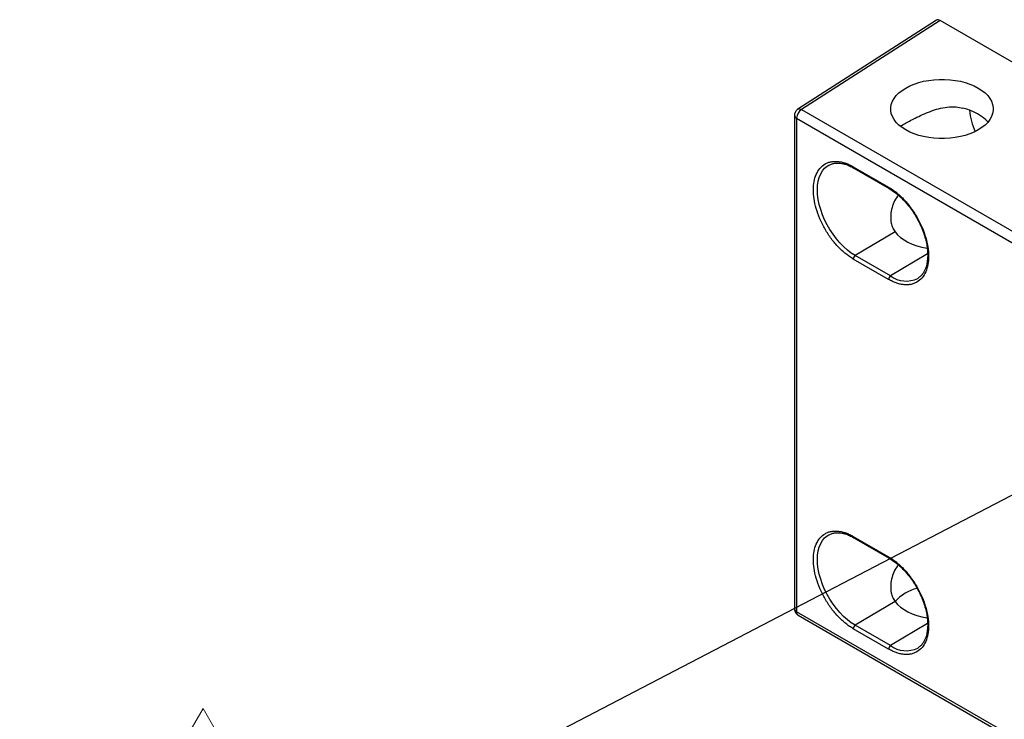
# Model space of a CAD drawing. Units: millimetres. Extents: x 17 to 584, y 10 to 410.
# Drawn here: x 341 to 368, y 135 to 154 of the extents above; entities that cross this region are included whole.
import ezdxf

# ---------------------------------------------------------------- set-up
doc = ezdxf.new("R2010")
doc.units = ezdxf.units.MM
doc.linetypes.add('SLD-Solid', pattern=[0])
doc.styles.add('SLDTEXTSTYLE0', font='GOTHIC.TTF', dxfattribs={"width": 0.913})
doc.styles.get("Standard").update_dxf_attribs({"font": 'GOTHIC.TTF'})
doc.dimstyles.new('SLDDIMSTYLE1', dxfattribs={"dimtxt": 0.18, "dimasz": 0.9, "dimexe": 0, "dimexo": 0.0625, "dimgap": 0, "dimtad": 0, "dimtih": 1, "dimtoh": 1, "dimdec": 0, "dimrnd": 1e-09, "dimzin": 0, "dimdsep": 46, "dimtxsty": 'Standard', "dimblk1": 'DOT', "dimblk2": 'DOT', "dimsah": 1, "dimcen": 0.09, "dimadec": 0, "dimazin": 0, "dimtfac": 0.9, "dimtdec": 0, "dimtofl": 0, "dimtmove": 0, "dimatfit": 3, "dimldrblk": 'DOT', "dimfxl": 1, "dimfrac": 2, "dimtolj": 1, "dimtzin": 0, "dimarcsym": 0})

# ---------------------------------------------------------------- blocks, each defined once
blk = doc.blocks.new('SW_NOTE_0_4')
at = {"color": 0, "linetype": 'SLD-Solid', "lineweight": 0}
for p, q in [((-7.718, -4.412), (-2.573, 4.5)), ((-2.573, 4.5), (2.573, -4.412)), ((2.573, -4.412), (-7.718, -4.412))]:
    blk.add_line(p, q, dxfattribs=at)
at = {"color": 0, "linetype": 'Continuous', "lineweight": 0, "insert": (-2.635, -0.319), "char_height": 3.5, "attachment_point": 2, "style": 'SLDTEXTSTYLE0'}
blk.add_mtext('05', dxfattribs=at)
blk = doc.blocks.new('_Dot')
at = {"color": 0, "linetype": 'ByBlock', "lineweight": -2}
blk.add_line((-0.5, 0), (-1, 0), dxfattribs=at)
at = {"color": 0, "linetype": 'ByBlock', "const_width": 0.5}
blk.add_lwpolyline([(-0.25, 0, 1), (0.25, 0, 1)], format="xyb", close=True, dxfattribs=at)

msp = doc.modelspace()

# ---------------------------------------------------------------- linework, layer by layer
at = {"color": 7, "linetype": 'SLD-Solid', "lineweight": 25}
for p, q in [((366.325, 154.299), (362.434, 151.803)), ((366.428, 154.29), (362.541, 151.799)), ((371.147, 151.566), (366.428, 154.29)), ((362.541, 151.799), (370.315, 147.311)), ((362.341, 151.635), (362.341, 137.787)), ((362.4, 151.554), (362.4, 137.705)), ((362.4, 151.554), (370.174, 147.066)), ((363.304, 150.236), (363.328, 150.247)), ((363.304, 150.236), (363.328, 150.247)), ((363.991, 150.19), (364.981, 149.618)), ((364.008, 150.153), (364.998, 149.582)), ((365.163, 148.366), (364.047, 147.699)), ((364.981, 147.03), (363.991, 147.602)), ((365.037, 147.128), (364.047, 147.699)), ((365.821, 147.077), (365.798, 147.059)), ((365.821, 147.077), (365.798, 147.059)), ((363.304, 139.866), (363.328, 139.877)), ((363.304, 139.866), (363.328, 139.877)), ((363.991, 139.82), (364.981, 139.248)), ((364.008, 139.783), (364.998, 139.212)), ((365.163, 137.996), (364.047, 137.329)), ((368.54, 134.161), (362.4, 137.705)), ((362.441, 137.614), (368.546, 134.09)), ((364.981, 136.66), (363.991, 137.232)), ((365.037, 136.758), (364.047, 137.329)), ((365.821, 136.707), (365.798, 136.689)), ((365.821, 136.707), (365.798, 136.689))]:
    msp.add_line(p, q, dxfattribs=at)
at = {"color": 8, "linetype": 'SLD-Solid', "lineweight": 25}
for p, q in [((366.076, 147.749), (365.037, 147.128)), ((366.076, 137.379), (365.037, 136.758))]:
    msp.add_line(p, q, dxfattribs=at)
at = {"color": 7, "linetype": 'SLD-Solid', "lineweight": 25, "flags": 128}
msp.add_lwpolyline([(367.498, 152.399), (367.599, 152.334), (367.688, 152.263), (367.763, 152.188), (367.824, 152.109), (367.871, 152.026), (367.902, 151.941), (367.918, 151.854), (367.918, 151.767), (367.902, 151.681), (367.871, 151.596), (367.824, 151.513), (367.763, 151.433), (367.688, 151.358), (367.599, 151.288), (367.498, 151.223), (367.386, 151.165), (367.264, 151.114), (367.134, 151.07), (366.996, 151.035), (366.853, 151.008), (366.705, 150.99), (366.555, 150.981), (366.405, 150.981), (366.255, 150.99), (366.107, 151.008), (365.964, 151.035), (365.826, 151.07), (365.696, 151.114), (365.574, 151.165), (365.462, 151.223), (365.361, 151.288), (365.272, 151.358), (365.197, 151.433), (365.136, 151.513), (365.089, 151.596), (365.058, 151.681), (365.042, 151.767), (365.042, 151.854), (365.058, 151.941), (365.089, 152.026), (365.136, 152.109), (365.197, 152.188), (365.272, 152.263), (365.361, 152.334), (365.462, 152.399), (365.574, 152.457), (365.696, 152.508), (365.826, 152.551), (365.964, 152.587), (366.107, 152.614), (366.255, 152.632), (366.405, 152.641), (366.555, 152.641), (366.705, 152.632), (366.853, 152.614), (366.996, 152.587), (367.134, 152.551), (367.264, 152.508), (367.386, 152.457), (367.498, 152.399)], dxfattribs=at)
at = {"color": 8, "linetype": 'SLD-Solid', "lineweight": 25, "flags": 128}
for points in [[(364.047, 147.699), (363.935, 147.77), (363.825, 147.854), (363.718, 147.949), (363.614, 148.055), (363.515, 148.171), (363.421, 148.295), (363.335, 148.426), (363.256, 148.562), (363.186, 148.703), (363.125, 148.846), (363.075, 148.989), (363.035, 149.132), (363.006, 149.273), (362.989, 149.41), (362.983, 149.542), (362.989, 149.667), (363.006, 149.784), (363.035, 149.892), (363.075, 149.989), (363.125, 150.074), (363.186, 150.147), (363.256, 150.206), (363.304, 150.236)], [(364.047, 137.329), (363.935, 137.4), (363.825, 137.484), (363.718, 137.579), (363.614, 137.685), (363.515, 137.801), (363.421, 137.925), (363.335, 138.056), (363.256, 138.192), (363.186, 138.333), (363.125, 138.475), (363.075, 138.619), (363.035, 138.762), (363.006, 138.903), (362.989, 139.04), (362.983, 139.172), (362.989, 139.297), (363.006, 139.414), (363.035, 139.522), (363.075, 139.619), (363.125, 139.704), (363.186, 139.777), (363.256, 139.836), (363.304, 139.866)]]:
    msp.add_lwpolyline(points, dxfattribs=at)
at = {"color": 7, "linetype": 'SLD-Solid', "lineweight": 25}
for centre, radius, start, end in [((362.707, 151.54), 0.307, 122.6055, 177.3945), ((369.227, 151.993), 1.989, 186.2262, 204.2133), ((364.114, 147.596), 0.123, 123.2297, 177.3477), ((365.104, 147.025), 0.123, 123.2297, 177.3477), ((366.07, 137.17), 1.227, 103.5798, 137.6711), ((364.114, 137.226), 0.123, 123.2297, 177.3477), ((365.104, 136.655), 0.123, 123.2297, 177.3477)]:
    msp.add_arc(centre, radius, start, end, dxfattribs=at)
at = {"color": 8, "linetype": 'SLD-Solid', "lineweight": 25}
for centre, radius, start, end in [((362.44, 151.644), 0.0991, 185.2063, 246.1139), ((364.03, 150.185), 0.0395, 173.763, 234.9248), ((365.019, 149.613), 0.0384, 172.788, 236.1348), ((365.475, 147.73), 0.745, 233.9229, 295.7174), ((364.03, 139.815), 0.0395, 173.763, 234.9248), ((365.019, 139.243), 0.0384, 172.788, 236.1348), ((362.438, 137.794), 0.0965, 184.2707, 247.0494), ((362.495, 137.693), 0.0959, 172.7442, 235.9436), ((365.475, 137.36), 0.745, 233.9229, 295.7174)]:
    msp.add_arc(centre, radius, start, end, dxfattribs=at)
at = {"color": 7, "linetype": 'SLD-Solid', "lineweight": 25}
for centre, major_axis, ratio, start_param, end_param in [((366.428, 154.127), (-0.1, 0.173), 0.577381, 5.496497, 6.309401), ((366.48, 151.095), (1.44, -0.021), 0.567125, 0.466358, 1.16328), ((366.48, 148.721), (1.44, 0.022), 0.587275, 3.5485, 4.409036), ((366.48, 138.351), (1.44, 0.022), 0.587275, 3.5485, 4.409036)]:
    msp.add_ellipse(centre, major_axis=major_axis, ratio=ratio, start_param=start_param, end_param=end_param, dxfattribs=at)
for points, knots in [([(362.368, 151.735), (362.36, 151.719), (362.349, 151.696), (362.342, 151.661), (362.342, 151.644), (362.341, 151.635)], [0, 0, 0, 0, 0.51161, 0.735637, 1, 1, 1, 1]), ([(362.434, 151.803), (362.429, 151.8), (362.414, 151.791), (362.391, 151.769), (362.376, 151.747), (362.368, 151.735)], [0, 0, 0, 0, 0.193061, 0.537195, 1, 1, 1, 1]), ([(365.31, 151.328), (365.316, 151.332), (365.358, 151.358), (365.457, 151.413), (365.606, 151.494), (365.783, 151.584), (365.986, 151.68), (366.211, 151.769), (366.446, 151.837), (366.669, 151.871), (366.877, 151.874), (367, 151.849), (367.062, 151.836)], [0, 0, 0, 0, 0.018135, 0.118494, 0.216269, 0.317019, 0.435829, 0.558049, 0.678806, 0.802872, 0.900122, 1, 1, 1, 1]), ([(363.991, 147.602), (363.973, 147.612), (363.938, 147.633), (363.885, 147.668), (363.833, 147.706), (363.781, 147.745), (363.73, 147.788), (363.679, 147.833), (363.628, 147.881), (363.56, 147.949), (363.475, 148.043), (363.376, 148.166), (363.283, 148.298), (363.169, 148.484), (363.048, 148.726), (362.945, 149.015), (362.884, 149.291), (362.864, 149.546), (362.884, 149.779), (362.945, 149.985), (363.048, 150.155), (363.169, 150.257), (363.283, 150.311), (363.376, 150.335), (363.475, 150.345), (363.576, 150.339), (363.678, 150.321), (363.781, 150.29), (363.885, 150.248), (363.956, 150.209), (363.991, 150.19)], [0, 0, 0, 0, 0.015126, 0.030152, 0.045112, 0.06004, 0.074969, 0.089933, 0.104966, 0.120101, 0.152256, 0.184454, 0.217294, 0.250177, 0.315811, 0.380082, 0.440028, 0.500016, 0.559962, 0.61995, 0.684221, 0.749856, 0.782695, 0.815578, 0.847734, 0.879932, 0.910076, 0.939955, 0.96984, 1, 1, 1, 1]), ([(363.328, 150.247), (363.344, 150.254), (363.386, 150.274), (363.467, 150.292), (363.564, 150.298), (363.666, 150.287), (363.771, 150.261), (363.885, 150.219), (363.966, 150.175), (364.008, 150.153)], [0, 0, 0, 0, 0.089488, 0.239429, 0.40521, 0.540101, 0.684124, 0.837384, 1, 1, 1, 1]), ([(364.981, 149.618), (364.999, 149.608), (365.034, 149.587), (365.087, 149.552), (365.139, 149.515), (365.191, 149.475), (365.242, 149.432), (365.293, 149.387), (365.344, 149.34), (365.412, 149.271), (365.497, 149.177), (365.596, 149.054), (365.689, 148.922), (365.803, 148.737), (365.925, 148.494), (366.028, 148.205), (366.089, 147.929), (366.108, 147.674), (366.089, 147.441), (366.028, 147.236), (365.925, 147.065), (365.803, 146.963), (365.689, 146.91), (365.596, 146.885), (365.497, 146.875), (365.396, 146.881), (365.294, 146.899), (365.191, 146.93), (365.087, 146.973), (365.016, 147.011), (364.981, 147.03)], [0, 0, 0, 0, 0.015126, 0.030152, 0.045112, 0.06004, 0.074969, 0.089933, 0.104966, 0.120101, 0.152256, 0.184454, 0.217294, 0.250177, 0.315811, 0.380082, 0.440028, 0.500016, 0.559962, 0.61995, 0.684221, 0.749856, 0.782695, 0.815578, 0.847734, 0.879932, 0.910076, 0.939955, 0.96984, 1, 1, 1, 1]), ([(364.998, 149.582), (365.053, 149.546), (365.167, 149.475), (365.335, 149.329), (365.499, 149.155), (365.649, 148.958), (365.779, 148.75), (365.882, 148.546), (365.959, 148.353), (366.015, 148.174), (366.053, 148.005), (366.075, 147.845), (366.081, 147.691), (366.072, 147.563), (366.054, 147.459), (366.032, 147.377), (366.001, 147.295), (365.956, 147.211), (365.897, 147.132), (365.845, 147.095), (365.821, 147.077)], [0, 0, 0, 0, 0.068017, 0.137679, 0.208963, 0.281708, 0.351618, 0.416601, 0.476636, 0.531707, 0.583787, 0.636403, 0.689598, 0.743115, 0.778694, 0.81417, 0.850529, 0.895442, 0.950487, 1, 1, 1, 1]), ([(365.256, 149.392), (365.247, 149.382), (365.192, 149.322), (365.124, 149.187), (365.058, 148.996), (365.034, 148.799), (365.048, 148.624), (365.092, 148.476), (365.139, 148.403), (365.163, 148.366)], [0, 0, 0, 0, 0.034417, 0.20713, 0.379991, 0.555495, 0.730833, 0.865471, 1, 1, 1, 1]), ([(363.991, 137.232), (363.973, 137.242), (363.938, 137.263), (363.885, 137.298), (363.833, 137.335), (363.781, 137.375), (363.73, 137.418), (363.679, 137.463), (363.628, 137.51), (363.56, 137.579), (363.475, 137.673), (363.376, 137.796), (363.283, 137.928), (363.169, 138.114), (363.048, 138.356), (362.945, 138.645), (362.884, 138.921), (362.864, 139.176), (362.884, 139.409), (362.945, 139.615), (363.048, 139.785), (363.169, 139.887), (363.283, 139.94), (363.376, 139.965), (363.475, 139.975), (363.576, 139.969), (363.678, 139.951), (363.781, 139.92), (363.885, 139.878), (363.956, 139.839), (363.991, 139.82)], [0, 0, 0, 0, 0.015126, 0.030152, 0.045112, 0.06004, 0.074969, 0.089933, 0.104966, 0.120101, 0.152256, 0.184454, 0.217294, 0.250177, 0.315811, 0.380082, 0.440028, 0.500016, 0.559962, 0.61995, 0.684221, 0.749856, 0.782695, 0.815578, 0.847734, 0.879932, 0.910076, 0.939955, 0.96984, 1, 1, 1, 1]), ([(363.328, 139.877), (363.344, 139.884), (363.386, 139.904), (363.467, 139.922), (363.564, 139.928), (363.666, 139.916), (363.771, 139.891), (363.885, 139.849), (363.966, 139.805), (364.008, 139.783)], [0, 0, 0, 0, 0.089488, 0.239429, 0.40521, 0.540101, 0.684124, 0.837384, 1, 1, 1, 1]), ([(364.981, 139.248), (364.999, 139.238), (365.034, 139.217), (365.087, 139.182), (365.139, 139.145), (365.191, 139.105), (365.242, 139.062), (365.293, 139.017), (365.344, 138.97), (365.412, 138.901), (365.497, 138.807), (365.596, 138.684), (365.689, 138.552), (365.803, 138.366), (365.925, 138.124), (366.028, 137.835), (366.089, 137.559), (366.108, 137.304), (366.089, 137.071), (366.028, 136.865), (365.925, 136.695), (365.803, 136.593), (365.689, 136.54), (365.596, 136.515), (365.497, 136.505), (365.396, 136.511), (365.294, 136.529), (365.191, 136.56), (365.087, 136.603), (365.016, 136.641), (364.981, 136.66)], [0, 0, 0, 0, 0.015126, 0.030152, 0.045112, 0.06004, 0.074969, 0.089933, 0.104966, 0.120101, 0.152256, 0.184454, 0.217294, 0.250177, 0.315811, 0.380082, 0.440028, 0.500016, 0.559962, 0.61995, 0.684221, 0.749856, 0.782695, 0.815578, 0.847734, 0.879932, 0.910076, 0.939955, 0.96984, 1, 1, 1, 1]), ([(364.998, 139.212), (365.053, 139.176), (365.167, 139.105), (365.335, 138.959), (365.499, 138.785), (365.649, 138.588), (365.779, 138.38), (365.882, 138.175), (365.959, 137.983), (366.015, 137.803), (366.053, 137.635), (366.075, 137.475), (366.081, 137.321), (366.072, 137.193), (366.054, 137.089), (366.032, 137.007), (366.001, 136.925), (365.956, 136.841), (365.897, 136.762), (365.845, 136.725), (365.821, 136.707)], [0, 0, 0, 0, 0.068017, 0.137679, 0.208963, 0.281708, 0.351618, 0.416601, 0.476636, 0.531707, 0.583787, 0.636403, 0.689598, 0.743115, 0.778694, 0.81417, 0.850529, 0.895442, 0.950487, 1, 1, 1, 1]), ([(365.256, 139.022), (365.247, 139.012), (365.192, 138.952), (365.124, 138.817), (365.058, 138.626), (365.034, 138.429), (365.048, 138.253), (365.092, 138.106), (365.139, 138.033), (365.163, 137.996)], [0, 0, 0, 0, 0.034417, 0.20713, 0.379991, 0.555495, 0.730833, 0.865471, 1, 1, 1, 1]), ([(362.341, 137.787), (362.342, 137.783), (362.341, 137.764), (362.348, 137.73), (362.366, 137.686), (362.396, 137.647), (362.423, 137.622), (362.44, 137.615), (362.442, 137.614)], [0, 0, 0, 0, 0.058087, 0.2653, 0.491753, 0.730093, 0.976332, 1, 1, 1, 1])]:
    msp.add_open_spline(points, degree=3, knots=knots, dxfattribs=at)
at = {"color": 8, "linetype": 'SLD-Solid', "lineweight": 25}
msp.add_open_spline([(362.434, 151.803), (362.435, 151.804), (362.446, 151.817), (362.484, 151.82), (362.522, 151.806), (362.541, 151.799)], degree=3, knots=[0, 0, 0, 0, 0.034194, 0.517097, 1, 1, 1, 1], dxfattribs=at)

# ---------------------------------------------------------------- block references
at = {"color": 7, "linetype": 'Continuous', "lineweight": 0}
msp.add_blockref('SW_NOTE_0_4', (348.311, 130.498), dxfattribs=at)

# ---------------------------------------------------------------- leaders
msp.add_leader([(372.885, 143.291), (348.311, 130.498)], dimstyle='SLDDIMSTYLE1', dxfattribs=at)

doc.saveas('drawing.dxf')
